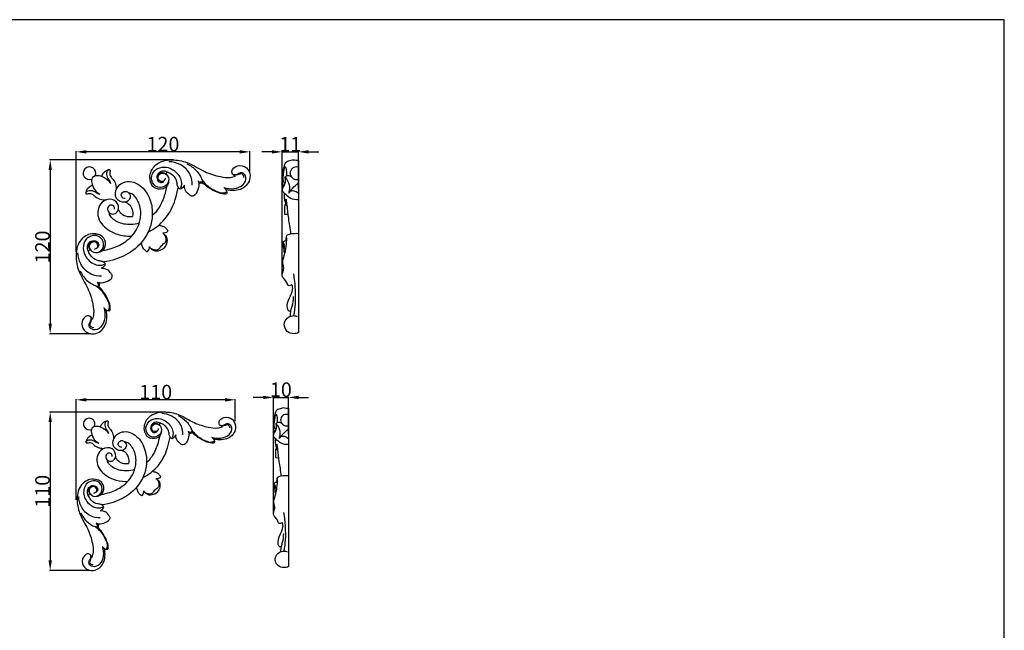
# Model space of a CAD drawing. Units: millimetres. Extents: x -2 to 1185, y 3 to 920.
# Drawn here: x 504 to 1185, y 498 to 920 of the extents above; entities that cross this region are included whole.
import ezdxf

# ---------------------------------------------------------------- set-up
doc = ezdxf.new("R2010")
doc.units = ezdxf.units.MM
doc.layers.add('Default', color=7, linetype='Continuous', true_color=0xffffff)
doc.layers.add('kontur', color=7, linetype='Continuous', true_color=0xe6e6e6)
doc.styles.add('Arial', font='arial.ttf')
doc.dimstyles.new('Dimension Style 01', dxfattribs={"dimtxt": 10, "dimasz": 7, "dimexe": 0.5, "dimexo": 0.5, "dimgap": 0.25, "dimtad": 1, "dimtoh": 1, "dimdec": 0, "dimzin": 1, "dimdsep": 46, "dimtxsty": 'Arial', "dimcen": 0.5, "dimazin": 0, "dimtfac": 1, "dimtdec": 4, "dimtix": 1, "dimtmove": 1, "dimatfit": 3, "dimfxl": 1, "dimtolj": 1, "dimtzin": 1, "dimarcsym": 0})

# ---------------------------------------------------------------- blocks, each defined once
blk = doc.blocks.new('*D123')
at = {"layer": 'Default', "color": 0, "lineweight": -2, "transparency": 16777216}
for p, q in [((543.06, 759.27), (543.06, 828.95)), ((656.07, 828.45), (550.06, 828.45)), ((663.07, 813.85), (663.07, 828.95))]:
    blk.add_line(p, q, dxfattribs=at)
at = {"layer": 'Default', "color": 0, "transparency": 16777216}
for points in [[(550.06, 829.62), (550.06, 827.28), (543.06, 828.45)], [(656.07, 829.62), (656.07, 827.28), (663.07, 828.45)]]:
    blk.add_solid(points, dxfattribs=at)
at = {"layer": 'Defpoints', "color": 0, "transparency": 16777216}
for p in [(543.06, 828.45), (663.07, 813.35), (543.06, 758.77)]:
    blk.add_point(p, dxfattribs=at)
at = {"layer": 'Default', "color": 0, "transparency": 16777216, "insert": (603.06, 833.81), "char_height": 10, "attachment_point": 5, "style": 'Arial'}
blk.add_mtext('\\A1;120', dxfattribs=at)
blk = doc.blocks.new('*D124')
at = {"layer": 'Default', "color": 0, "lineweight": -2, "transparency": 16777216}
for p, q in [((610.39, 822.83), (524.54, 822.83)), ((525.04, 815.83), (525.04, 709.59)), ((553.17, 702.59), (524.54, 702.59))]:
    blk.add_line(p, q, dxfattribs=at)
at = {"layer": 'Default', "color": 0, "transparency": 16777216}
for points in [[(523.87, 815.83), (526.21, 815.83), (525.04, 822.83)], [(523.87, 709.59), (526.21, 709.59), (525.04, 702.59)]]:
    blk.add_solid(points, dxfattribs=at)
at = {"layer": 'Defpoints', "color": 0, "transparency": 16777216}
for p in [(610.89, 822.83), (525.04, 702.59), (553.67, 702.59)]:
    blk.add_point(p, dxfattribs=at)
at = {"layer": 'Default', "color": 0, "transparency": 16777216, "insert": (519.68, 762.71), "char_height": 10, "attachment_point": 5, "rotation": 90, "style": 'Arial'}
blk.add_mtext('\\A1;120', dxfattribs=at)
blk = doc.blocks.new('*D125')
at = {"layer": 'Default', "color": 0, "lineweight": -2, "transparency": 16777216}
for p, q in [((678.51, 828.45), (671.51, 828.45)), ((685.51, 743.58), (685.51, 828.95)), ((685.51, 828.45), (696.85, 828.45)), ((696.85, 802.99), (696.85, 828.95)), ((703.85, 828.45), (710.85, 828.45))]:
    blk.add_line(p, q, dxfattribs=at)
at = {"layer": 'Default', "color": 0, "transparency": 16777216}
for points in [[(678.51, 829.62), (678.51, 827.28), (685.51, 828.45)], [(703.85, 829.62), (703.85, 827.28), (696.85, 828.45)]]:
    blk.add_solid(points, dxfattribs=at)
at = {"layer": 'Defpoints', "color": 0, "transparency": 16777216}
for p in [(696.85, 828.45), (696.85, 802.49), (685.51, 743.08)]:
    blk.add_point(p, dxfattribs=at)
at = {"layer": 'Default', "color": 0, "transparency": 16777216, "insert": (691.18, 833.72), "char_height": 10, "attachment_point": 5, "style": 'Arial'}
blk.add_mtext('\\A1;11', dxfattribs=at)
blk = doc.blocks.new('*D126')
at = {"layer": 'Default', "color": 0, "lineweight": -2, "transparency": 16777216}
for p, q in [((543.06, 587.88), (543.06, 657.56)), ((646.07, 657.06), (550.06, 657.06)), ((653.07, 642.29), (653.07, 657.56))]:
    blk.add_line(p, q, dxfattribs=at)
at = {"layer": 'Default', "color": 0, "transparency": 16777216}
for points in [[(550.06, 658.22), (550.06, 655.89), (543.06, 657.06)], [(646.07, 658.22), (646.07, 655.89), (653.07, 657.06)]]:
    blk.add_solid(points, dxfattribs=at)
at = {"layer": 'Defpoints', "color": 0, "transparency": 16777216}
for p in [(543.06, 657.06), (653.07, 641.79), (543.06, 587.38)]:
    blk.add_point(p, dxfattribs=at)
at = {"layer": 'Default', "color": 0, "transparency": 16777216, "insert": (598.06, 662.41), "char_height": 10, "attachment_point": 5, "style": 'Arial'}
blk.add_mtext('\\A1;110', dxfattribs=at)
blk = doc.blocks.new('*D127')
at = {"layer": 'Default', "color": 0, "lineweight": -2, "transparency": 16777216}
for p, q in [((605.03, 648.62), (524.54, 648.62)), ((525.04, 641.62), (525.04, 546.09)), ((552.43, 539.09), (524.54, 539.09))]:
    blk.add_line(p, q, dxfattribs=at)
at = {"layer": 'Default', "color": 0, "transparency": 16777216}
for points in [[(523.87, 641.62), (526.21, 641.62), (525.04, 648.62)], [(523.87, 546.09), (526.21, 546.09), (525.04, 539.09)]]:
    blk.add_solid(points, dxfattribs=at)
at = {"layer": 'Defpoints', "color": 0, "transparency": 16777216}
for p in [(605.53, 648.62), (525.04, 539.09), (552.93, 539.09)]:
    blk.add_point(p, dxfattribs=at)
at = {"layer": 'Default', "color": 0, "transparency": 16777216, "insert": (519.68, 593.85), "char_height": 10, "attachment_point": 5, "rotation": 90, "style": 'Arial'}
blk.add_mtext('\\A1;110', dxfattribs=at)
blk = doc.blocks.new('*D128')
at = {"layer": 'Default', "color": 0, "lineweight": -2, "transparency": 16777216}
for p, q in [((672.4, 658.7), (665.4, 658.7)), ((679.4, 578.81), (679.4, 659.2)), ((679.4, 658.7), (689.82, 658.7)), ((689.82, 633.25), (689.82, 659.2)), ((696.82, 658.7), (703.82, 658.7))]:
    blk.add_line(p, q, dxfattribs=at)
at = {"layer": 'Default', "color": 0, "transparency": 16777216}
for points in [[(672.4, 659.87), (672.4, 657.54), (679.4, 658.7)], [(696.82, 659.87), (696.82, 657.54), (689.82, 658.7)]]:
    blk.add_solid(points, dxfattribs=at)
at = {"layer": 'Defpoints', "color": 0, "transparency": 16777216}
for p in [(689.82, 658.7), (689.82, 632.75), (679.4, 578.31)]:
    blk.add_point(p, dxfattribs=at)
at = {"layer": 'Default', "color": 0, "transparency": 16777216, "insert": (684.61, 664.06), "char_height": 10, "attachment_point": 5, "style": 'Arial'}
blk.add_mtext('\\A1;10', dxfattribs=at)

msp = doc.modelspace()

# ---------------------------------------------------------------- linework, layer by layer
at = {"layer": 'Default'}
msp.add_lwpolyline([(-1.95, 2.97), (1185.03, 2.97), (1185.03, 919.79), (-0.06, 919.79), (-1.95, 2.97)], dxfattribs=at)
at = {"layer": 'kontur'}
for p, q in [((696.85, 822.46), (696.85, 703.49)), ((687.18, 785.46), (689.63, 785.41)), ((689.82, 651.1), (689.82, 541.74)), ((680.93, 617.09), (683.18, 617.04))]:
    msp.add_line(p, q, dxfattribs=at)
for centre, radius in [((552.15, 813.71), 4.37), ((552.02, 640.31), 3.98)]:
    msp.add_arc(centre, radius, 337.76479, 292.23521, dxfattribs=at)
for points, knots in [([(606.96, 808.39), (606.91, 807.01), (606.15, 804.55), (602.27, 802.17), (596.84, 802.73), (593.92, 807.87), (593.75, 814.29), (599.27, 822.04), (610.29, 823.56), (621.71, 820.97), (631.36, 814.39), (641.17, 811.45), (648.57, 810.32), (652.06, 811.23), (653.3, 811.68)], [0, 0, 0, 0, 4.152174, 6.918254, 13.199303, 17.853524, 23.385853, 31.800131, 43.657113, 54.187566, 66.641799, 78.091733, 84.758591, 88.713223, 88.713223, 88.713223, 88.713223]), ([(604.62, 810.26), (604.44, 809.49), (603.62, 807.3), (598.92, 808.54), (599.9, 813.18), (603.99, 814.37), (607.82, 810.84), (606.25, 804.59), (599.01, 802.79), (593.83, 809.05), (596.92, 816.73), (605.27, 818.89), (613.21, 814.83), (616.51, 807.74), (615.44, 804.09), (615.1, 803.28)], [0, 0, 0, 0, 2.371562, 5.853434, 9.73951, 12.56425, 17.19411, 22.309563, 28.773583, 35.075984, 42.56993, 49.20286, 58.684352, 67.232649, 69.851129, 69.851129, 69.851129, 69.851129]), ([(623.33, 805.4), (623.37, 807.84), (622.36, 813.77), (615.84, 820.13), (609.83, 821.55), (607.18, 821.66)], [0, 0, 0, 0, 7.3059, 17.29786, 25.254699, 25.254699, 25.254699, 25.254699]), ([(619.59, 820.1), (621.99, 819.04), (625.38, 816.74), (628.48, 812.59), (629.86, 809.85), (630.38, 807.7), (629.5, 806.31), (628.36, 806.44), (627.79, 806.67)], [0, 0, 0, 0, 7.868607, 11.889434, 15.370477, 17.215202, 18.053898, 19.904713, 19.904713, 19.904713, 19.904713]), ([(653.3, 811.68), (652.7, 811.81), (651.18, 812.45), (650.02, 816.19), (654.87, 819.78), (661.82, 818.06), (664.73, 809.48), (659.21, 802.85), (652.42, 801.46), (648.6, 801.71), (646.63, 802.21)], [0, 0, 0, 0, 1.843604, 4.641785, 9.843709, 16.163346, 23.539256, 32.750204, 37.953121, 44.03686, 44.03686, 44.03686, 44.03686]), ([(696.85, 822.46), (696.32, 822.42), (695.12, 822.37), (693.32, 822.98), (690.95, 822.31), (687.8, 821.61), (686.04, 816.85), (685.4, 811.81), (685.36, 807.08), (686.29, 804.97), (686.51, 804.53)], [0, 0, 0, 0, 1.601704, 3.584208, 5.461835, 8.897805, 12.550973, 19.334303, 24.712447, 26.194417, 26.194417, 26.194417, 26.194417]), ([(688.66, 811.93), (688.82, 813.19), (688.55, 815.11), (688.57, 817.29), (687.46, 818.34), (686.61, 815.78), (686.28, 813.8), (685.91, 810.78), (685.94, 808.85), (686.38, 807.49), (687.2, 807.21), (687.7, 807.19)], [0, 0, 0, 0, 3.812966, 5.829853, 6.298234, 7.69628, 11.004344, 14.189312, 16.236472, 16.856539, 18.356424, 18.356424, 18.356424, 18.356424]), ([(696.95, 817.79), (696.48, 817.92), (694.7, 818.18), (691.45, 816.91), (690.56, 812.69), (692.85, 809.62), (695.45, 809.21), (696.62, 809.52), (696.85, 809.6)], [0, 0, 0, 0, 1.461948, 5.381831, 9.027366, 12.714302, 15.586906, 16.317607, 16.317607, 16.317607, 16.317607]), ([(554.61, 811.25), (554.26, 810.77), (553.38, 809.16), (554, 805.38), (555.92, 801.57), (558.36, 799.72), (559.36, 799.16)], [0, 0, 0, 0, 1.780513, 5.317081, 10.859255, 14.284519, 14.284519, 14.284519, 14.284519]), ([(554.61, 811.25), (555.09, 811.6), (556.7, 812.48), (560.48, 811.86), (564.29, 809.93), (566.14, 807.49), (566.7, 806.5)], [0, 0, 0, 0, 1.780513, 5.317081, 10.859255, 14.284519, 14.284519, 14.284519, 14.284519]), ([(560.62, 811.55), (560.93, 812.42), (562.11, 814.4), (564.23, 816.11), (566.11, 816.23), (566.79, 815.5), (565.91, 813.86), (566.48, 811.5), (568.81, 809.36), (570.44, 806.15), (570.68, 803.42), (570.57, 802.12)], [0, 0, 0, 0, 2.755688, 6.8794, 7.523953, 8.096611, 9.47317, 12.319462, 14.754596, 18.869115, 22.785699, 22.785699, 22.785699, 22.785699]), ([(565.65, 816.19), (565.13, 815.83), (563.62, 814.4), (564.19, 811.49), (565.2, 809.29), (566.32, 808.02), (566.61, 806.98), (566.7, 806.5)], [0, 0, 0, 0, 1.907843, 5.803626, 7.60138, 9.27808, 10.758829, 10.758829, 10.758829, 10.758829]), ([(617.89, 805.42), (617.56, 804.67), (616.75, 803.73), (615.23, 802.25), (613.91, 803.41), (612.84, 804.94), (612.88, 808.31), (610.79, 811.82), (607.23, 814.06), (603.71, 815.52), (599.93, 814.33), (598.25, 810.78), (599.8, 807.33), (602.99, 807.07), (603.96, 808.47), (604.22, 809.1)], [0, 0, 0, 0, 2.457208, 4.10042, 4.944148, 7.161827, 9.684097, 14.666016, 18.562779, 22.275425, 25.702248, 29.333588, 32.747613, 35.248463, 37.297075, 37.297075, 37.297075, 37.297075]), ([(604.87, 813.17), (604.22, 813.65), (602.12, 814.67), (599.98, 813.23), (599.1, 812.24)], [0, 0, 0, 0, 2.426396, 6.390226, 6.390226, 6.390226, 6.390226]), ([(606.89, 814.11), (606.54, 814.23), (605.82, 814.29), (604.96, 813.44), (605.38, 812.81), (605.59, 812.6)], [0, 0, 0, 0, 1.093712, 2.002342, 2.905833, 2.905833, 2.905833, 2.905833]), ([(645.05, 803.73), (647.31, 802.98), (652.14, 802.57), (658.72, 804.76), (661.32, 810.4), (658.82, 813.99), (655.76, 813.99), (653.91, 812.18), (652.16, 812.5), (651.42, 812.74)], [0, 0, 0, 0, 7.145844, 14.15207, 19.574557, 22.888449, 25.330486, 27.761629, 30.091034, 30.091034, 30.091034, 30.091034]), ([(653.74, 812.55), (654.4, 812.65), (655.54, 812.75), (657.11, 813.79), (658.52, 812.5), (658.79, 811.39), (658.77, 810.75)], [0, 0, 0, 0, 1.987912, 3.507912, 4.886086, 6.821749, 6.821749, 6.821749, 6.821749]), ([(696.95, 795.3), (695.1, 795.21), (691.13, 795.74), (687.95, 798.94), (685.4, 801.4), (685.86, 803.72), (687.31, 805.53), (688.05, 808.19), (687.76, 810.09), (687.48, 810.94)], [0, 0, 0, 0, 5.567111, 11.126903, 13.615931, 15.284645, 17.622248, 20.565369, 23.247724, 23.247724, 23.247724, 23.247724]), ([(687.48, 810.94), (687.65, 811.21), (688.43, 812.16), (690.41, 812.17), (691.52, 811.46), (691.84, 811.17)], [0, 0, 0, 0, 0.948526, 3.556437, 4.881559, 4.881559, 4.881559, 4.881559]), ([(687.48, 810.94), (688.85, 809.48), (690.88, 806.05), (690.49, 802.16), (690, 800.52)], [0, 0, 0, 0, 6.005358, 11.154228, 11.154228, 11.154228, 11.154228]), ([(554.3, 805.24), (553.44, 804.93), (551.46, 803.75), (549.75, 801.63), (549.63, 799.74), (550.36, 799.07), (552, 799.95), (554.36, 799.38), (556.5, 797.04), (559.71, 795.42), (562.44, 795.18), (563.74, 795.29)], [0, 0, 0, 0, 2.755688, 6.8794, 7.523953, 8.096611, 9.47317, 12.319462, 14.754596, 18.869115, 22.785699, 22.785699, 22.785699, 22.785699]), ([(576.9, 796.26), (576.38, 796.2), (574.91, 796.3), (573.62, 798.85), (575.63, 801.4), (578.74, 801.01), (580.92, 798.42), (579.82, 794.83), (575.69, 792.66), (569.35, 795.91), (570.33, 803.75), (575.53, 807.8), (581.67, 808.26), (589.06, 804.7), (594.4, 796.5), (596.2, 786.15), (594.33, 773.56), (585.45, 761), (572.56, 754.59), (564.84, 752.74), (562.03, 752.34)], [0, 0, 0, 0, 1.596639, 4.023109, 6.864364, 9.399665, 12.448287, 15.780577, 19.111123, 25.341841, 32.601145, 38.405537, 44.040191, 50.123989, 62.197427, 71.657004, 81.232215, 99.755715, 114.993499, 123.504003, 123.504003, 123.504003, 123.504003]), ([(592.82, 773.04), (597.28, 775.14), (605.45, 781.6), (611.27, 793.3), (613.12, 801.02), (613.52, 803.83)], [85.141096, 85.141096, 85.141096, 85.141096, 99.755715, 114.993499, 123.504003, 123.504003, 123.504003, 123.504003]), ([(605.54, 804.49), (605.19, 802.31), (603.8, 796.73), (600.65, 789.75), (597.03, 785.69), (595.66, 784.45)], [0, 0, 0, 0, 6.629472, 17.189805, 22.655418, 22.655418, 22.655418, 22.655418]), ([(627.36, 808.33), (627.56, 807.79), (628.21, 805.36), (627.18, 801.56), (624.89, 797.74), (622.16, 797.88), (621.09, 799.37), (619.12, 800.28), (618.52, 802.16), (618, 803.83), (617.9, 804.9), (617.89, 805.42)], [0, 0, 0, 0, 1.712579, 7.41438, 11.852084, 12.768836, 15.138109, 16.873775, 19.023539, 20.633327, 22.198723, 22.198723, 22.198723, 22.198723]), ([(630.2, 808.14), (630.04, 807.85), (629.41, 807.08), (628.06, 807.57), (627.51, 808.13), (627.36, 808.33)], [0, 0, 0, 0, 0.984484, 2.640805, 3.392746, 3.392746, 3.392746, 3.392746]), ([(629.95, 809.24), (630.61, 808.32), (633.49, 804.77), (638.62, 801.61), (644.18, 799.67), (646.4, 800.38), (647.16, 800.74)], [0, 0, 0, 0, 3.395582, 13.612906, 17.816641, 20.336698, 20.336698, 20.336698, 20.336698]), ([(645.05, 803.73), (645.68, 803.36), (646.68, 802.4), (647.23, 800.88), (647.21, 799.14), (643.93, 799.29), (639.97, 800.4), (634.63, 803.48), (631.44, 806.11), (630.11, 807.4)], [0, 0, 0, 0, 2.191157, 3.885086, 4.999073, 6.518577, 11.75978, 18.6839, 24.241075, 24.241075, 24.241075, 24.241075]), ([(690.03, 799.86), (690.79, 801.05), (692.79, 803.67), (695.31, 805.84), (696.85, 806.89)], [0, 0, 0, 0, 4.24781, 9.845192, 9.845192, 9.845192, 9.845192]), ([(549.67, 800.2), (550.03, 800.73), (551.46, 802.24), (554.37, 801.67), (556.57, 800.65), (557.84, 799.54), (558.87, 799.25), (559.36, 799.16)], [0, 0, 0, 0, 1.907843, 5.803626, 7.60138, 9.27808, 10.758829, 10.758829, 10.758829, 10.758829]), ([(561.37, 760.32), (563.55, 760.66), (569.12, 762.06), (578.48, 766.27), (585.81, 774.93), (588.34, 785.28), (586.94, 792.98), (583.74, 797.74), (581.37, 799.64), (579.86, 799.92), (579.47, 799.96)], [0, 0, 0, 0, 6.629472, 17.189805, 30.331716, 38.928206, 48.543255, 52.67169, 56.049552, 57.223381, 57.223381, 57.223381, 57.223381]), ([(687.7, 793.58), (687.49, 794.46), (687.12, 796.5), (687.06, 798.57), (687.12, 799.73)], [0, 0, 0, 0, 2.719533, 6.189795, 6.189795, 6.189795, 6.189795]), ([(690.03, 799.86), (690.34, 800.44), (691.46, 801.84), (694.56, 801.63), (696.28, 800.36), (696.95, 799.53)], [0, 0, 0, 0, 1.958922, 4.936428, 8.148103, 8.148103, 8.148103, 8.148103]), ([(569.6, 788.95), (569.66, 789.48), (569.56, 790.94), (567.01, 792.24), (564.46, 790.23), (564.85, 787.12), (567.44, 784.94), (571.03, 786.04), (573.19, 790.17), (569.94, 796.51), (562.1, 795.53), (558.06, 790.33), (557.59, 784.19), (561.16, 776.8), (569.36, 771.46), (577.1, 770.11), (580.84, 770.17), (581.41, 770.2)], [0, 0, 0, 0, 1.596639, 4.023109, 6.864364, 9.399665, 12.448287, 15.780577, 19.111123, 25.341841, 32.601145, 38.405537, 44.040191, 50.123989, 62.197427, 71.657004, 73.3796, 73.3796, 73.3796, 73.3796]), ([(577.17, 793.7), (577.96, 793.37), (579.99, 792.17), (582.17, 788.67), (582.28, 785.46), (581.98, 783.88)], [0, 0, 0, 0, 2.562927, 6.916663, 11.748102, 11.748102, 11.748102, 11.748102]), ([(687.23, 791.66), (687.08, 789.92), (687.04, 787.85), (687.15, 785.79), (687.18, 785.46)], [0, 0, 0, 0, 5.223244, 6.202542, 6.202542, 6.202542, 6.202542]), ([(687.23, 791.66), (687.53, 791.75), (688.16, 791.78), (688.68, 791.21), (688.91, 790.86), (689, 790.7)], [0, 0, 0, 0, 0.947578, 1.656114, 2.198779, 2.198779, 2.198779, 2.198779]), ([(688.19, 795.7), (687.96, 794.56), (687.72, 793.22), (687.52, 791.89), (687.49, 791.7)], [0, 0, 0, 0, 3.496941, 4.059663, 4.059663, 4.059663, 4.059663]), ([(691.65, 771.78), (691.06, 775.41), (690.09, 782.05), (689.03, 789.67), (688.64, 794.05), (688.28, 795.36), (688.19, 795.7)], [0, 0, 0, 0, 11.031344, 20.105663, 23.121977, 24.174049, 24.174049, 24.174049, 24.174049]), ([(586.66, 779.2), (584.78, 778.61), (579.64, 777.69), (572.87, 778.92), (568.12, 782.12), (566.21, 784.49), (565.94, 786), (565.9, 786.39)], [33.055546, 33.055546, 33.055546, 33.055546, 38.928206, 48.543255, 52.67169, 56.049552, 57.223381, 57.223381, 57.223381, 57.223381]), ([(572.16, 788.69), (572.49, 787.9), (573.69, 785.87), (577.19, 783.69), (580.4, 783.58), (581.98, 783.88)], [0, 0, 0, 0, 2.562927, 6.916663, 11.748102, 11.748102, 11.748102, 11.748102]), ([(600.24, 777.85), (600.58, 777.76), (601.88, 777.33), (604.3, 776.92), (605.34, 775.07), (606.58, 773.97), (605.49, 772.44), (603.99, 772.09), (602.85, 772.22)], [0, 0, 0, 0, 1.080363, 4.147867, 6.637163, 7.635728, 8.21039, 11.64798, 11.64798, 11.64798, 11.64798]), ([(557.46, 758.9), (558.85, 758.95), (561.31, 759.71), (563.69, 763.59), (563.13, 769.02), (557.99, 771.94), (551.57, 772.11), (543.82, 766.59), (542.29, 755.57), (544.89, 744.15), (551.47, 734.5), (554.41, 724.69), (555.53, 717.28), (554.63, 713.8), (554.17, 712.56)], [0, 0, 0, 0, 4.152174, 6.918254, 13.199303, 17.853524, 23.385853, 31.800131, 43.657113, 54.187566, 66.641799, 78.091733, 84.758591, 88.713223, 88.713223, 88.713223, 88.713223]), ([(555.6, 761.24), (556.37, 761.42), (558.56, 762.24), (557.32, 766.94), (552.68, 765.96), (551.49, 761.87), (555.02, 758.04), (561.27, 759.61), (563.07, 766.85), (556.8, 772.03), (549.13, 768.94), (546.96, 760.59), (551.03, 752.65), (558.12, 749.35), (561.77, 750.42), (562.58, 750.76)], [0, 0, 0, 0, 2.371562, 5.853434, 9.73951, 12.56425, 17.19411, 22.309563, 28.773583, 35.075984, 42.56993, 49.20286, 58.684352, 67.232649, 69.851129, 69.851129, 69.851129, 69.851129]), ([(602.1, 763.76), (602.49, 764.1), (603.34, 764.93), (605.39, 765.94), (605.39, 768.84), (604.72, 770.52), (604.19, 771.27)], [0, 0, 0, 0, 1.565524, 3.595043, 6.296345, 9.059656, 9.059656, 9.059656, 9.059656]), ([(602.85, 772.22), (603.61, 771.8), (605.65, 770.22), (606.24, 765.87), (604.73, 763.12), (603.79, 762.07)], [0, 0, 0, 0, 2.603408, 7.383865, 11.618331, 11.618331, 11.618331, 11.618331]), ([(688.16, 767.1), (688.18, 767.59), (688.34, 768.72), (688.45, 771.06), (692.41, 772.02), (695.06, 772.34), (696.95, 771.98)], [0, 0, 0, 0, 1.470599, 3.54689, 6.194589, 11.977406, 11.977406, 11.977406, 11.977406]), ([(560.44, 747.97), (561.19, 748.3), (562.12, 749.11), (563.61, 750.63), (562.45, 751.95), (560.92, 753.01), (557.55, 752.98), (554.04, 755.07), (551.8, 758.63), (550.34, 762.15), (551.53, 765.93), (555.08, 767.61), (558.53, 766.06), (558.78, 762.86), (557.38, 761.9), (556.75, 761.64)], [0, 0, 0, 0, 2.457208, 4.10042, 4.944148, 7.161827, 9.684097, 14.666016, 18.562779, 22.275425, 25.702248, 29.333588, 32.747613, 35.248463, 37.297075, 37.297075, 37.297075, 37.297075]), ([(552.68, 760.98), (552.21, 761.64), (551.19, 763.74), (552.62, 765.88), (553.61, 766.76)], [0, 0, 0, 0, 2.426396, 6.390226, 6.390226, 6.390226, 6.390226]), ([(588.01, 765.62), (588.1, 765.27), (588.52, 763.98), (588.93, 761.56), (590.78, 760.52), (591.89, 759.27), (593.42, 760.37), (593.77, 761.87), (593.64, 763.01)], [0, 0, 0, 0, 1.080363, 4.147867, 6.637163, 7.635728, 8.21039, 11.64798, 11.64798, 11.64798, 11.64798]), ([(593.64, 763.01), (594.05, 762.24), (595.64, 760.21), (599.99, 759.62), (602.74, 761.13), (603.79, 762.07)], [0, 0, 0, 0, 2.603408, 7.383865, 11.618331, 11.618331, 11.618331, 11.618331]), ([(602.1, 763.76), (601.75, 763.37), (600.93, 762.52), (599.92, 760.47), (597.02, 760.47), (595.34, 761.14), (594.59, 761.67)], [0, 0, 0, 0, 1.565524, 3.595043, 6.296345, 9.059656, 9.059656, 9.059656, 9.059656]), ([(692.21, 736.61), (691.87, 736.3), (691.14, 735.91), (689.23, 735.92), (688.67, 739.58), (684.37, 741.95), (686.65, 746.31), (686.57, 749.37), (685.46, 752.74), (687.32, 757.22), (688.34, 762.94), (688.71, 767.1), (688.76, 769.13)], [0, 0, 0, 0, 1.382482, 2.421206, 5.124184, 10.373902, 14.414724, 17.477962, 19.600166, 24.793786, 31.150231, 37.247351, 37.247351, 37.247351, 37.247351]), ([(686.95, 761.28), (686.54, 762.1), (686.16, 763.61), (685.51, 766.61), (687.74, 767.12), (688.67, 767.13)], [0, 0, 0, 0, 2.758405, 4.962929, 7.749585, 7.749585, 7.749585, 7.749585]), ([(687.37, 758.24), (687.15, 758.58), (686.72, 759.49), (686.97, 761.44), (687.3, 763.77), (686.52, 765.44), (686.08, 766.11)], [0, 0, 0, 0, 1.228381, 2.881914, 5.768574, 8.164946, 8.164946, 8.164946, 8.164946]), ([(560.46, 742.52), (558.02, 742.48), (552.09, 743.5), (545.73, 750.02), (544.31, 756.03), (544.2, 758.68)], [0, 0, 0, 0, 7.3059, 17.29786, 25.254699, 25.254699, 25.254699, 25.254699]), ([(551.75, 758.97), (551.63, 759.31), (551.57, 760.03), (552.42, 760.9), (553.04, 760.48), (553.26, 760.26)], [0, 0, 0, 0, 1.093712, 2.002342, 2.905833, 2.905833, 2.905833, 2.905833]), ([(545.76, 746.27), (546.82, 743.87), (549.12, 740.48), (553.27, 737.38), (556.01, 736), (558.15, 735.48), (559.55, 736.35), (559.42, 737.5), (559.19, 738.07)], [0, 0, 0, 0, 7.868607, 11.889434, 15.370477, 17.215202, 18.053898, 19.904713, 19.904713, 19.904713, 19.904713]), ([(557.53, 738.49), (558.07, 738.3), (560.5, 737.65), (564.3, 738.68), (568.11, 740.97), (567.97, 743.7), (566.49, 744.77), (565.58, 746.74), (563.7, 747.34), (562.03, 747.86), (560.96, 747.96), (560.44, 747.97)], [0, 0, 0, 0, 1.712579, 7.41438, 11.852084, 12.768836, 15.138109, 16.873775, 19.023539, 20.633327, 22.198723, 22.198723, 22.198723, 22.198723]), ([(693.67, 715.21), (694.16, 717.94), (694.91, 723.98), (694.83, 733.71), (694.1, 740.62), (693.5, 744.22)], [0, 0, 0, 0, 8.31397, 18.198841, 29.128792, 29.128792, 29.128792, 29.128792]), ([(556.62, 735.9), (557.54, 735.25), (561.09, 732.37), (564.25, 727.24), (566.19, 721.68), (565.48, 719.45), (565.12, 718.7)], [0, 0, 0, 0, 3.395582, 13.612906, 17.816641, 20.336698, 20.336698, 20.336698, 20.336698]), ([(557.72, 735.66), (558, 735.82), (558.78, 736.45), (558.29, 737.79), (557.73, 738.35), (557.53, 738.49)], [0, 0, 0, 0, 0.984484, 2.640805, 3.392746, 3.392746, 3.392746, 3.392746]), ([(562.13, 720.81), (562.5, 720.18), (563.46, 719.18), (564.98, 718.63), (566.72, 718.64), (566.57, 721.93), (565.46, 725.88), (562.38, 731.23), (559.74, 734.42), (558.45, 735.75)], [0, 0, 0, 0, 2.191157, 3.885086, 4.999073, 6.518577, 11.75978, 18.6839, 24.241075, 24.241075, 24.241075, 24.241075]), ([(692.21, 736.61), (692.47, 735.5), (692.87, 732.19), (690.14, 727.11), (688.07, 722.24), (689.69, 718.38), (690.96, 718.54), (691.37, 718.67)], [0, 0, 0, 0, 3.421952, 9.627015, 16.826389, 18.827223, 20.112756, 20.112756, 20.112756, 20.112756]), ([(693.1, 728.36), (693.05, 726.06), (692.74, 722.74), (691.14, 718.38), (690.97, 716.02), (690.99, 714.69)], [0, 0, 0, 0, 6.87593, 9.862096, 13.86553, 13.86553, 13.86553, 13.86553]), ([(554.17, 712.56), (554.05, 713.16), (553.4, 714.68), (549.67, 715.84), (546.08, 710.99), (547.8, 704.04), (556.38, 701.13), (563.01, 706.65), (564.4, 713.44), (564.14, 717.26), (563.65, 719.23)], [0, 0, 0, 0, 1.843604, 4.641785, 9.843709, 16.163346, 23.539256, 32.750204, 37.953121, 44.03686, 44.03686, 44.03686, 44.03686]), ([(562.13, 720.81), (562.88, 718.54), (563.29, 713.72), (561.1, 707.14), (555.46, 704.54), (551.87, 707.04), (551.87, 710.1), (553.67, 711.95), (553.36, 713.7), (553.12, 714.44)], [0, 0, 0, 0, 7.145844, 14.15207, 19.574557, 22.888449, 25.330486, 27.761629, 30.091034, 30.091034, 30.091034, 30.091034]), ([(696.85, 703.49), (695.81, 703.04), (693.1, 702.42), (687.99, 703.91), (685.96, 710.25), (689.51, 714.27), (693.1, 715.58), (695.21, 714.93), (695.96, 714.54)], [0, 0, 0, 0, 3.40695, 8.153127, 14.646812, 19.17824, 22.950298, 25.484529, 25.484529, 25.484529, 25.484529]), ([(553.31, 712.11), (553.2, 711.46), (553.11, 710.32), (552.07, 708.74), (553.36, 707.34), (554.46, 707.07), (555.11, 707.09)], [0, 0, 0, 0, 1.987912, 3.507912, 4.886086, 6.821749, 6.821749, 6.821749, 6.821749]), ([(601.95, 635.46), (601.9, 634.2), (601.21, 631.96), (597.68, 629.79), (592.73, 630.3), (590.07, 634.99), (589.91, 640.83), (594.95, 647.89), (604.98, 649.28), (615.39, 646.92), (624.17, 640.92), (633.11, 638.25), (639.85, 637.22), (643.03, 638.05), (644.16, 638.46)], [0, 0, 0, 0, 4.152174, 6.918254, 13.199303, 17.853524, 23.385853, 31.800131, 43.657113, 54.187566, 66.641799, 78.091733, 84.758591, 88.713223, 88.713223, 88.713223, 88.713223]), ([(616.86, 632.74), (616.9, 634.96), (615.98, 640.36), (610.03, 646.15), (604.56, 647.45), (602.15, 647.54)], [0, 0, 0, 0, 7.3059, 17.29786, 25.254699, 25.254699, 25.254699, 25.254699]), ([(689.82, 651.1), (689.33, 651.06), (688.22, 651.01), (686.58, 651.58), (684.4, 650.97), (681.5, 650.32), (679.89, 645.94), (679.29, 641.31), (679.26, 636.96), (680.11, 635.03), (680.32, 634.62)], [0, 0, 0, 0, 1.601704, 3.584208, 5.461835, 8.897805, 12.550973, 19.334303, 24.712447, 26.194417, 26.194417, 26.194417, 26.194417]), ([(682.29, 641.42), (682.44, 642.58), (682.19, 644.35), (682.21, 646.34), (681.19, 647.31), (680.41, 644.96), (680.1, 643.14), (679.76, 640.37), (679.79, 638.59), (680.19, 637.34), (680.95, 637.08), (681.41, 637.06)], [0, 0, 0, 0, 3.812966, 5.829853, 6.298234, 7.69628, 11.004344, 14.189312, 16.236472, 16.856539, 18.356424, 18.356424, 18.356424, 18.356424]), ([(559.74, 638.34), (560.03, 639.13), (561.1, 640.93), (563.03, 642.49), (564.74, 642.6), (565.36, 641.93), (564.56, 640.44), (565.07, 638.29), (567.2, 636.34), (568.69, 633.42), (568.9, 630.93), (568.8, 629.75)], [0, 0, 0, 0, 2.755688, 6.8794, 7.523953, 8.096611, 9.47317, 12.319462, 14.754596, 18.869115, 22.785699, 22.785699, 22.785699, 22.785699]), ([(564.33, 642.57), (563.85, 642.24), (562.47, 640.93), (563, 638.28), (563.92, 636.28), (564.93, 635.12), (565.2, 634.18), (565.28, 633.74)], [0, 0, 0, 0, 1.907843, 5.803626, 7.60138, 9.27808, 10.758829, 10.758829, 10.758829, 10.758829]), ([(599.82, 637.16), (599.66, 636.46), (598.91, 634.47), (594.62, 635.59), (595.52, 639.82), (599.24, 640.91), (602.73, 637.69), (601.3, 632), (594.7, 630.35), (589.99, 636.06), (592.8, 643.05), (600.41, 645.03), (607.64, 641.32), (610.64, 634.87), (609.67, 631.54), (609.36, 630.8)], [0, 0, 0, 0, 2.371562, 5.853434, 9.73951, 12.56425, 17.19411, 22.309563, 28.773583, 35.075984, 42.56993, 49.20286, 58.684352, 67.232649, 69.851129, 69.851129, 69.851129, 69.851129]), ([(611.9, 632.75), (611.6, 632.07), (610.87, 631.22), (609.48, 629.87), (608.28, 630.92), (607.31, 632.32), (607.34, 635.39), (605.43, 638.58), (602.19, 640.62), (598.99, 641.95), (595.54, 640.87), (594.01, 637.63), (595.43, 634.49), (598.34, 634.26), (599.22, 635.54), (599.46, 636.11)], [0, 0, 0, 0, 2.457208, 4.10042, 4.944148, 7.161827, 9.684097, 14.666016, 18.562779, 22.275425, 25.702248, 29.333588, 32.747613, 35.248463, 37.297075, 37.297075, 37.297075, 37.297075]), ([(600.05, 639.82), (599.45, 640.25), (597.54, 641.18), (595.59, 639.87), (594.79, 638.97)], [0, 0, 0, 0, 2.426396, 6.390226, 6.390226, 6.390226, 6.390226]), ([(601.88, 640.67), (601.57, 640.78), (600.92, 640.83), (600.13, 640.06), (600.51, 639.49), (600.71, 639.3)], [0, 0, 0, 0, 1.093712, 2.002342, 2.905833, 2.905833, 2.905833, 2.905833]), ([(613.45, 646.13), (615.64, 645.16), (618.72, 643.06), (621.55, 639.28), (622.8, 636.79), (623.28, 634.83), (622.48, 633.56), (621.44, 633.68), (620.92, 633.89)], [0, 0, 0, 0, 7.868607, 11.889434, 15.370477, 17.215202, 18.053898, 19.904713, 19.904713, 19.904713, 19.904713]), ([(636.65, 631.21), (638.71, 630.53), (643.1, 630.16), (649.09, 632.15), (651.46, 637.29), (649.19, 640.56), (646.4, 640.56), (644.71, 638.92), (643.12, 639.2), (642.45, 639.42)], [0, 0, 0, 0, 7.145844, 14.15207, 19.574557, 22.888449, 25.330486, 27.761629, 30.091034, 30.091034, 30.091034, 30.091034]), ([(644.16, 638.46), (643.61, 638.58), (642.22, 639.16), (641.17, 642.56), (645.58, 645.83), (651.92, 644.27), (654.57, 636.45), (649.54, 630.41), (643.36, 629.14), (639.87, 629.38), (638.08, 629.83)], [0, 0, 0, 0, 1.843604, 4.641785, 9.843709, 16.163346, 23.539256, 32.750204, 37.953121, 44.03686, 44.03686, 44.03686, 44.03686]), ([(689.91, 626.13), (688.21, 626.05), (684.56, 626.53), (681.64, 629.48), (679.3, 631.74), (679.72, 633.87), (681.05, 635.54), (681.73, 637.98), (681.47, 639.73), (681.21, 640.51)], [0, 0, 0, 0, 5.567111, 11.126903, 13.615931, 15.284645, 17.622248, 20.565369, 23.247724, 23.247724, 23.247724, 23.247724]), ([(681.21, 640.51), (681.36, 640.76), (682.08, 641.63), (683.9, 641.64), (684.92, 640.99), (685.22, 640.72)], [0, 0, 0, 0, 0.948526, 3.556437, 4.881559, 4.881559, 4.881559, 4.881559]), ([(681.21, 640.51), (682.47, 639.17), (684.34, 636.02), (683.98, 632.44), (683.52, 630.93)], [0, 0, 0, 0, 6.005358, 11.154228, 11.154228, 11.154228, 11.154228]), ([(689.91, 646.81), (689.48, 646.93), (687.84, 647.17), (684.85, 646), (684.04, 642.12), (686.14, 639.29), (688.54, 638.92), (689.61, 639.2), (689.82, 639.28)], [0, 0, 0, 0, 1.461948, 5.381831, 9.027366, 12.714302, 15.586906, 16.317607, 16.317607, 16.317607, 16.317607]), ([(554.26, 638.07), (553.94, 637.63), (553.14, 636.16), (553.71, 632.71), (555.46, 629.24), (557.69, 627.56), (558.59, 627.05)], [0, 0, 0, 0, 1.780513, 5.317081, 10.859255, 14.284519, 14.284519, 14.284519, 14.284519]), ([(554.26, 638.07), (554.7, 638.38), (556.17, 639.18), (559.62, 638.62), (563.08, 636.87), (564.77, 634.64), (565.28, 633.74)], [0, 0, 0, 0, 1.780513, 5.317081, 10.859255, 14.284519, 14.284519, 14.284519, 14.284519]), ([(574.57, 624.41), (574.09, 624.35), (572.76, 624.45), (571.58, 626.77), (573.41, 629.09), (576.24, 628.74), (578.23, 626.38), (577.23, 623.11), (573.46, 621.14), (567.69, 624.1), (568.58, 631.24), (573.32, 634.92), (578.91, 635.35), (585.64, 632.1), (590.51, 624.63), (592.15, 615.2), (590.45, 603.73), (582.36, 592.29), (570.62, 586.45), (563.58, 584.77), (561.02, 584.4)], [0, 0, 0, 0, 1.596639, 4.023109, 6.864364, 9.399665, 12.448287, 15.780577, 19.111123, 25.341841, 32.601145, 38.405537, 44.040191, 50.123989, 62.197427, 71.657004, 81.232215, 99.755715, 114.993499, 123.504003, 123.504003, 123.504003, 123.504003]), ([(620.53, 635.4), (620.71, 634.91), (621.3, 632.7), (620.36, 629.24), (618.28, 625.76), (615.79, 625.89), (614.82, 627.25), (613.03, 628.07), (612.48, 629.78), (612, 631.31), (611.91, 632.28), (611.9, 632.75)], [0, 0, 0, 0, 1.712579, 7.41438, 11.852084, 12.768836, 15.138109, 16.873775, 19.023539, 20.633327, 22.198723, 22.198723, 22.198723, 22.198723]), ([(623.11, 635.23), (622.97, 634.97), (622.4, 634.26), (621.17, 634.71), (620.67, 635.22), (620.53, 635.4)], [0, 0, 0, 0, 0.984484, 2.640805, 3.392746, 3.392746, 3.392746, 3.392746]), ([(622.89, 636.24), (623.49, 635.39), (626.11, 632.16), (630.79, 629.29), (635.85, 627.51), (637.88, 628.16), (638.57, 628.49)], [0, 0, 0, 0, 3.395582, 13.612906, 17.816641, 20.336698, 20.336698, 20.336698, 20.336698]), ([(636.65, 631.21), (637.22, 630.88), (638.13, 630), (638.63, 628.62), (638.62, 627.03), (635.62, 627.17), (632.02, 628.18), (627.15, 630.99), (624.25, 633.39), (623.04, 634.56)], [0, 0, 0, 0, 2.191157, 3.885086, 4.999073, 6.518577, 11.75978, 18.6839, 24.241075, 24.241075, 24.241075, 24.241075]), ([(644.56, 639.25), (645.16, 639.34), (646.2, 639.43), (647.63, 640.38), (648.91, 639.2), (649.16, 638.2), (649.14, 637.61)], [0, 0, 0, 0, 1.987912, 3.507912, 4.886086, 6.821749, 6.821749, 6.821749, 6.821749]), ([(683.55, 630.32), (684.25, 631.42), (686.09, 633.83), (688.4, 635.82), (689.82, 636.79)], [0, 0, 0, 0, 4.24781, 9.845192, 9.845192, 9.845192, 9.845192]), ([(553.99, 632.59), (553.2, 632.3), (551.4, 631.23), (549.84, 629.3), (549.73, 627.58), (550.4, 626.97), (551.89, 627.77), (554.04, 627.25), (555.99, 625.12), (558.91, 623.64), (561.4, 623.43), (562.58, 623.53)], [0, 0, 0, 0, 2.755688, 6.8794, 7.523953, 8.096611, 9.47317, 12.319462, 14.754596, 18.869115, 22.785699, 22.785699, 22.785699, 22.785699]), ([(549.76, 628), (550.09, 628.48), (551.4, 629.86), (554.05, 629.33), (556.05, 628.41), (557.21, 627.4), (558.15, 627.13), (558.59, 627.05)], [0, 0, 0, 0, 1.907843, 5.803626, 7.60138, 9.27808, 10.758829, 10.758829, 10.758829, 10.758829]), ([(560.42, 591.67), (562.41, 591.99), (567.49, 593.26), (576.01, 597.1), (582.68, 604.99), (584.99, 614.41), (583.71, 621.43), (580.8, 625.76), (578.64, 627.49), (577.26, 627.74), (576.91, 627.78)], [0, 0, 0, 0, 6.629472, 17.189805, 30.331716, 38.928206, 48.543255, 52.67169, 56.049552, 57.223381, 57.223381, 57.223381, 57.223381]), ([(589.07, 603.26), (593.13, 605.17), (600.57, 611.06), (605.88, 621.71), (607.56, 628.75), (607.93, 631.31)], [85.141096, 85.141096, 85.141096, 85.141096, 99.755715, 114.993499, 123.504003, 123.504003, 123.504003, 123.504003]), ([(600.66, 631.91), (600.34, 629.92), (599.07, 624.84), (596.2, 618.48), (592.9, 614.78), (591.66, 613.65)], [0, 0, 0, 0, 6.629472, 17.189805, 22.655418, 22.655418, 22.655418, 22.655418]), ([(681.41, 624.55), (681.21, 625.36), (680.88, 627.24), (680.82, 629.14), (680.88, 630.2)], [0, 0, 0, 0, 2.719533, 6.189795, 6.189795, 6.189795, 6.189795]), ([(683.55, 630.32), (683.83, 630.85), (684.87, 632.14), (687.72, 631.95), (689.29, 630.78), (689.91, 630.02)], [0, 0, 0, 0, 1.958922, 4.936428, 8.148103, 8.148103, 8.148103, 8.148103]), ([(567.92, 617.76), (567.98, 618.24), (567.88, 619.57), (565.56, 620.75), (563.24, 618.92), (563.59, 616.09), (565.95, 614.1), (569.22, 615.1), (571.19, 618.87), (568.23, 624.64), (561.09, 623.75), (557.4, 619.01), (556.98, 613.42), (560.23, 606.69), (567.7, 601.82), (574.75, 600.6), (578.15, 600.65), (578.68, 600.67)], [0, 0, 0, 0, 1.596639, 4.023109, 6.864364, 9.399665, 12.448287, 15.780577, 19.111123, 25.341841, 32.601145, 38.405537, 44.040191, 50.123989, 62.197427, 71.657004, 73.3796, 73.3796, 73.3796, 73.3796]), ([(574.81, 622.07), (575.53, 621.78), (577.38, 620.69), (579.37, 617.49), (579.47, 614.58), (579.19, 613.13)], [0, 0, 0, 0, 2.562927, 6.916663, 11.748102, 11.748102, 11.748102, 11.748102]), ([(680.97, 622.79), (680.84, 621.19), (680.8, 619.29), (680.91, 617.39), (680.93, 617.09)], [0, 0, 0, 0, 5.223244, 6.202542, 6.202542, 6.202542, 6.202542]), ([(680.97, 622.79), (681.25, 622.87), (681.83, 622.9), (682.31, 622.37), (682.52, 622.06), (682.6, 621.91)], [0, 0, 0, 0, 0.947578, 1.656114, 2.198779, 2.198779, 2.198779, 2.198779]), ([(681.86, 626.5), (681.65, 625.45), (681.43, 624.23), (681.24, 623), (681.22, 622.83)], [0, 0, 0, 0, 3.496941, 4.059663, 4.059663, 4.059663, 4.059663]), ([(685.04, 604.52), (684.5, 607.85), (683.6, 613.95), (682.63, 620.96), (682.27, 624.99), (681.95, 626.19), (681.86, 626.5)], [0, 0, 0, 0, 11.031344, 20.105663, 23.121977, 24.174049, 24.174049, 24.174049, 24.174049]), ([(583.46, 608.87), (581.75, 608.33), (577.06, 607.49), (570.9, 608.62), (566.57, 611.53), (564.84, 613.69), (564.59, 615.06), (564.55, 615.42)], [33.055546, 33.055546, 33.055546, 33.055546, 38.928206, 48.543255, 52.67169, 56.049552, 57.223381, 57.223381, 57.223381, 57.223381]), ([(570.25, 617.51), (570.55, 616.8), (571.64, 614.95), (574.84, 612.96), (577.75, 612.86), (579.19, 613.13)], [0, 0, 0, 0, 2.562927, 6.916663, 11.748102, 11.748102, 11.748102, 11.748102]), ([(595.83, 607.64), (596.14, 607.56), (597.32, 607.17), (599.53, 606.8), (600.47, 605.11), (601.61, 604.11), (600.61, 602.71), (599.24, 602.4), (598.21, 602.51)], [0, 0, 0, 0, 1.080363, 4.147867, 6.637163, 7.635728, 8.21039, 11.64798, 11.64798, 11.64798, 11.64798]), ([(556.87, 590.38), (558.13, 590.43), (560.37, 591.12), (562.54, 594.65), (562.03, 599.6), (557.34, 602.26), (551.5, 602.41), (544.44, 597.38), (543.05, 587.35), (545.41, 576.94), (551.41, 568.16), (554.08, 559.22), (555.11, 552.48), (554.28, 549.3), (553.87, 548.17)], [0, 0, 0, 0, 4.152174, 6.918254, 13.199303, 17.853524, 23.385853, 31.800131, 43.657113, 54.187566, 66.641799, 78.091733, 84.758591, 88.713223, 88.713223, 88.713223, 88.713223]), ([(555.17, 592.51), (555.87, 592.67), (557.86, 593.42), (556.74, 597.71), (552.51, 596.81), (551.42, 593.09), (554.64, 589.6), (560.33, 591.03), (561.97, 597.63), (556.27, 602.34), (549.28, 599.52), (547.3, 591.92), (551.01, 584.69), (557.46, 581.69), (560.79, 582.66), (561.52, 582.97)], [0, 0, 0, 0, 2.371562, 5.853434, 9.73951, 12.56425, 17.19411, 22.309563, 28.773583, 35.075984, 42.56993, 49.20286, 58.684352, 67.232649, 69.851129, 69.851129, 69.851129, 69.851129]), ([(597.52, 594.81), (597.88, 595.12), (598.65, 595.87), (600.52, 596.8), (600.52, 599.44), (599.91, 600.96), (599.42, 601.65)], [0, 0, 0, 0, 1.565524, 3.595043, 6.296345, 9.059656, 9.059656, 9.059656, 9.059656]), ([(598.21, 602.51), (598.9, 602.14), (600.75, 600.69), (601.29, 596.73), (599.92, 594.23), (599.06, 593.27)], [0, 0, 0, 0, 2.603408, 7.383865, 11.618331, 11.618331, 11.618331, 11.618331]), ([(685.56, 572.18), (685.24, 571.9), (684.57, 571.54), (682.82, 571.55), (682.3, 574.92), (678.34, 577.1), (680.44, 581.1), (680.37, 583.91), (679.35, 587.01), (681.06, 591.13), (681.99, 596.39), (682.34, 600.21), (682.38, 602.08)], [0, 0, 0, 0, 1.382482, 2.421206, 5.124184, 10.373902, 14.414724, 17.477962, 19.600166, 24.793786, 31.150231, 37.247351, 37.247351, 37.247351, 37.247351]), ([(680.72, 594.86), (680.34, 595.62), (680, 597), (679.39, 599.77), (681.45, 600.23), (682.3, 600.24)], [0, 0, 0, 0, 2.758405, 4.962929, 7.749585, 7.749585, 7.749585, 7.749585]), ([(681.83, 600.21), (681.85, 600.66), (682, 601.7), (682.1, 603.86), (685.74, 604.73), (688.17, 605.03), (689.91, 604.7)], [0, 0, 0, 0, 1.470599, 3.54689, 6.194589, 11.977406, 11.977406, 11.977406, 11.977406]), ([(559.58, 580.43), (560.26, 580.73), (561.11, 581.46), (562.46, 582.84), (561.41, 584.05), (560.01, 585.02), (556.94, 584.99), (553.75, 586.89), (551.71, 590.14), (550.37, 593.34), (551.46, 596.79), (554.7, 598.32), (557.84, 596.9), (558.07, 593.99), (556.79, 593.11), (556.22, 592.87)], [0, 0, 0, 0, 2.457208, 4.10042, 4.944148, 7.161827, 9.684097, 14.666016, 18.562779, 22.275425, 25.702248, 29.333588, 32.747613, 35.248463, 37.297075, 37.297075, 37.297075, 37.297075]), ([(552.51, 592.28), (552.08, 592.88), (551.15, 594.79), (552.46, 596.74), (553.36, 597.54)], [0, 0, 0, 0, 2.426396, 6.390226, 6.390226, 6.390226, 6.390226]), ([(584.68, 596.5), (584.77, 596.19), (585.16, 595.01), (585.53, 592.8), (587.22, 591.86), (588.22, 590.72), (589.62, 591.72), (589.93, 593.09), (589.82, 594.12)], [0, 0, 0, 0, 1.080363, 4.147867, 6.637163, 7.635728, 8.21039, 11.64798, 11.64798, 11.64798, 11.64798]), ([(589.82, 594.12), (590.19, 593.43), (591.64, 591.58), (595.6, 591.04), (598.1, 592.41), (599.06, 593.27)], [0, 0, 0, 0, 2.603408, 7.383865, 11.618331, 11.618331, 11.618331, 11.618331]), ([(597.52, 594.81), (597.21, 594.45), (596.46, 593.68), (595.53, 591.81), (592.89, 591.81), (591.36, 592.42), (590.68, 592.9)], [0, 0, 0, 0, 1.565524, 3.595043, 6.296345, 9.059656, 9.059656, 9.059656, 9.059656]), ([(681.11, 592.07), (680.9, 592.38), (680.51, 593.22), (680.73, 595.01), (681.04, 597.15), (680.32, 598.69), (679.92, 599.3)], [0, 0, 0, 0, 1.228381, 2.881914, 5.768574, 8.164946, 8.164946, 8.164946, 8.164946]), ([(559.59, 575.47), (557.37, 575.43), (551.97, 576.35), (546.18, 582.29), (544.88, 587.77), (544.79, 590.18)], [0, 0, 0, 0, 7.3059, 17.29786, 25.254699, 25.254699, 25.254699, 25.254699]), ([(551.66, 590.44), (551.55, 590.76), (551.5, 591.41), (552.27, 592.2), (552.84, 591.82), (553.03, 591.62)], [0, 0, 0, 0, 1.093712, 2.002342, 2.905833, 2.905833, 2.905833, 2.905833]), ([(556.93, 571.8), (557.41, 571.62), (559.63, 571.03), (563.09, 571.97), (566.57, 574.05), (566.44, 576.54), (565.08, 577.51), (564.25, 579.3), (562.55, 579.85), (561.02, 580.33), (560.05, 580.42), (559.58, 580.43)], [0, 0, 0, 0, 1.712579, 7.41438, 11.852084, 12.768836, 15.138109, 16.873775, 19.023539, 20.633327, 22.198723, 22.198723, 22.198723, 22.198723]), ([(686.9, 552.52), (687.34, 555.02), (688.04, 560.57), (687.96, 569.52), (687.29, 575.87), (686.74, 579.18)], [0, 0, 0, 0, 8.31397, 18.198841, 29.128792, 29.128792, 29.128792, 29.128792]), ([(546.2, 578.88), (547.17, 576.69), (549.27, 573.61), (553.05, 570.78), (555.54, 569.53), (557.49, 569.05), (558.77, 569.85), (558.65, 570.89), (558.44, 571.41)], [0, 0, 0, 0, 7.868607, 11.889434, 15.370477, 17.215202, 18.053898, 19.904713, 19.904713, 19.904713, 19.904713]), ([(685.56, 572.18), (685.8, 571.16), (686.16, 568.13), (683.66, 563.45), (681.75, 558.98), (683.24, 555.43), (684.41, 555.58), (684.78, 555.7)], [0, 0, 0, 0, 3.421952, 9.627015, 16.826389, 18.827223, 20.112756, 20.112756, 20.112756, 20.112756]), ([(556.09, 569.44), (556.94, 568.84), (560.17, 566.22), (563.04, 561.54), (564.82, 556.48), (564.17, 554.45), (563.84, 553.76)], [0, 0, 0, 0, 3.395582, 13.612906, 17.816641, 20.336698, 20.336698, 20.336698, 20.336698]), ([(557.1, 569.21), (557.36, 569.36), (558.07, 569.93), (557.62, 571.16), (557.11, 571.66), (556.93, 571.8)], [0, 0, 0, 0, 0.984484, 2.640805, 3.392746, 3.392746, 3.392746, 3.392746]), ([(561.12, 555.68), (561.45, 555.11), (562.33, 554.2), (563.71, 553.7), (565.3, 553.71), (565.16, 556.71), (564.15, 560.31), (561.34, 565.18), (558.94, 568.08), (557.77, 569.29)], [0, 0, 0, 0, 2.191157, 3.885086, 4.999073, 6.518577, 11.75978, 18.6839, 24.241075, 24.241075, 24.241075, 24.241075]), ([(686.37, 564.6), (686.32, 562.49), (686.04, 559.44), (684.57, 555.43), (684.42, 553.26), (684.43, 552.03)], [0, 0, 0, 0, 6.87593, 9.862096, 13.86553, 13.86553, 13.86553, 13.86553]), ([(553.87, 548.17), (553.75, 548.72), (553.17, 550.11), (549.77, 551.16), (546.5, 546.75), (548.06, 540.41), (555.88, 537.76), (561.92, 542.79), (563.19, 548.97), (562.95, 552.46), (562.5, 554.25)], [0, 0, 0, 0, 1.843604, 4.641785, 9.843709, 16.163346, 23.539256, 32.750204, 37.953121, 44.03686, 44.03686, 44.03686, 44.03686]), ([(561.12, 555.68), (561.8, 553.62), (562.17, 549.23), (560.18, 543.24), (555.04, 540.87), (551.77, 543.14), (551.77, 545.93), (553.41, 547.62), (553.13, 549.21), (552.91, 549.88)], [0, 0, 0, 0, 7.145844, 14.15207, 19.574557, 22.888449, 25.330486, 27.761629, 30.091034, 30.091034, 30.091034, 30.091034]), ([(689.82, 541.74), (688.86, 541.32), (686.37, 540.76), (681.67, 542.13), (679.81, 547.95), (683.07, 551.65), (686.38, 552.85), (688.31, 552.25), (689, 551.9)], [0, 0, 0, 0, 3.40695, 8.153127, 14.646812, 19.17824, 22.950298, 25.484529, 25.484529, 25.484529, 25.484529]), ([(553.08, 547.77), (552.99, 547.17), (552.9, 546.13), (551.95, 544.7), (553.13, 543.42), (554.13, 543.17), (554.72, 543.19)], [0, 0, 0, 0, 1.987912, 3.507912, 4.886086, 6.821749, 6.821749, 6.821749, 6.821749])]:
    msp.add_open_spline(points, degree=3, knots=knots, dxfattribs=at)

# ---------------------------------------------------------------- dimensions: what is measured, and where the dimension line sits
at = {"layer": 'Default'}
for base, p1, p2, angle, picture, middle in [((543.06, 828.45), (663.07, 813.35), (543.06, 758.77), 180, '*D123', (603.06, 833.81)), ((525.04, 702.59), (610.89, 822.83), (553.67, 702.59), 90, '*D124', (519.68, 762.71)), ((543.06, 657.06), (653.07, 641.79), (543.06, 587.38), 180, '*D126', (598.06, 662.41)), ((525.04, 539.09), (605.53, 648.62), (552.93, 539.09), 90, '*D127', (519.68, 593.85))]:
    dim = msp.add_linear_dim(base=base, p1=p1, p2=p2, angle=angle, dimstyle='Dimension Style 01', dxfattribs=at)
    dim.commit()
    dim.dimension.update_dxf_attribs({"geometry": picture, "text_midpoint": middle})
for base, p1, p2, picture, middle in [((696.85, 828.45), (685.51, 743.08), (696.85, 802.49), '*D125', (691.18, 833.72)), ((689.82, 658.7), (679.4, 578.31), (689.82, 632.75), '*D128', (684.61, 664.06))]:
    dim = msp.add_linear_dim(base=base, p1=p1, p2=p2, dimstyle='Dimension Style 01', dxfattribs=at)
    dim.commit()
    dim.dimension.update_dxf_attribs({"geometry": picture, "text_midpoint": middle})

doc.saveas('drawing.dxf')
